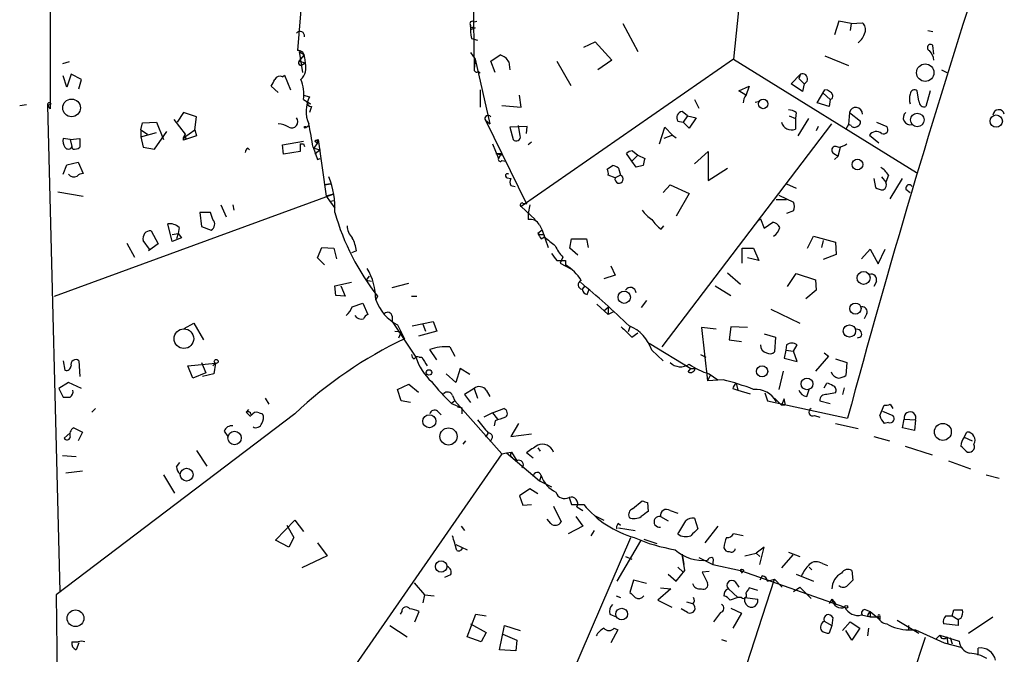
# Model space of a CAD drawing. Extents: x 0 to 24509, y -19929 to 4088.
# Drawn here: x 64 to 159, y 3849 to 3911 of the extents above; entities that cross this region are included whole.
import ezdxf

# ---------------------------------------------------------------- set-up
doc = ezdxf.new("R2010")
doc.units = 0
doc.header["$MEASUREMENT"] = 0
doc.layers.add('MAIN', color=5, linetype='CONTINUOUS')

msp = doc.modelspace()

# ---------------------------------------------------------------- linework, layer by layer
at = {"layer": 'MAIN'}
for p, q in [((137.0753, 3947.5814), (133.096, 3907.2801)), ((66.6327, 3921.4194), (66.6327, 3902.4541)), ((91.186, 3914.1381), (90.678, 3908.1267)), ((107.7807, 3913.8841), (107.8653, 3906.3487)), ((107.8653, 3910.9207), (108.1193, 3911.0054)), ((143.3407, 3911.0054), (142.9173, 3909.6507)), ((144.526, 3910.7514), (143.3407, 3911.0054)), ((144.526, 3910.7514), (145.6267, 3910.8361)), ((107.95, 3910.3281), (107.5267, 3910.1587)), ((107.696, 3910.4127), (107.95, 3910.3281)), ((122.3433, 3910.7514), (123.7827, 3908.0421)), ((144.526, 3910.7514), (144.4413, 3910.0741)), ((151.9767, 3910.0741), (152.4847, 3909.9894)), ((107.6113, 3909.3121), (108.204, 3909.1427)), ((118.5333, 3908.4654), (119.634, 3908.9734)), ((119.634, 3908.9734), (121.2427, 3907.1954)), ((90.8473, 3908.0421), (91.3553, 3907.7034)), ((90.8473, 3908.0421), (91.186, 3906.0101)), ((107.5267, 3907.9574), (107.95, 3907.2801)), ((152.5693, 3907.7881), (152.4847, 3908.6347)), ((68.4953, 3907.0261), (67.818, 3906.8567)), ((90.8473, 3907.1107), (91.3553, 3907.7034)), ((90.8473, 3907.1107), (91.44, 3906.9414)), ((91.186, 3906.7721), (91.44, 3906.9414)), ((91.3553, 3907.4494), (91.44, 3906.9414)), ((107.95, 3907.2801), (107.8653, 3906.3487)), ((107.95, 3907.2801), (109.3893, 3901.0147)), ((109.474, 3907.1107), (110.4053, 3907.7034)), ((109.8973, 3906.0101), (109.474, 3907.1107)), ((111.252, 3907.0261), (111.3367, 3906.2641)), ((133.096, 3907.2801), (112.4373, 3892.9714)), ((115.9087, 3907.1107), (117.2633, 3904.7401)), ((121.2427, 3907.1954), (119.888, 3906.2641)), ((133.096, 3907.2801), (150.876, 3896.2734)), ((141.986, 3907.6187), (144.272, 3906.6874)), ((108.2887, 3906.0947), (108.458, 3905.9254)), ((153.3313, 3906.2641), (153.8393, 3906.0101)), ((68.2413, 3904.5707), (67.9027, 3905.6714)), ((68.6647, 3905.8407), (68.2413, 3904.5707)), ((69.6807, 3905.3327), (68.6647, 3905.8407)), ((69.4267, 3904.4014), (69.6807, 3905.3327)), ((89.2387, 3905.5867), (89.408, 3905.7561)), ((89.408, 3905.7561), (90.0007, 3904.3167)), ((138.684, 3904.9094), (139.6153, 3905.8407)), ((139.6153, 3905.8407), (139.446, 3905.4174)), ((139.446, 3905.4174), (139.954, 3904.9094)), ((88.8153, 3904.0627), (88.138, 3904.6554)), ((108.458, 3904.3167), (108.458, 3902.6234)), ((133.604, 3904.2321), (134.62, 3904.6554)), ((134.2813, 3903.8087), (133.604, 3904.2321)), ((134.62, 3904.6554), (134.2813, 3903.7241)), ((139.7847, 3904.1474), (138.684, 3904.9094)), ((139.954, 3904.9094), (139.7847, 3904.1474)), ((141.224, 3903.0467), (141.986, 3904.3167)), ((151.13, 3903.2161), (150.9607, 3904.2321)), ((152.2307, 3904.2321), (151.8073, 3902.7081)), ((91.2707, 3903.8087), (91.8633, 3903.6394)), ((91.2707, 3903.3854), (91.694, 3903.1314)), ((91.6093, 3903.1314), (91.948, 3902.9621)), ((91.694, 3903.1314), (91.948, 3902.9621)), ((112.4373, 3902.6234), (112.268, 3903.8087)), ((129.286, 3903.3854), (129.7093, 3902.5387)), ((135.2127, 3903.1314), (135.636, 3903.2161)), ((141.8167, 3903.9781), (142.494, 3903.3854)), ((142.494, 3903.3854), (142.4093, 3902.7081)), ((63.6693, 3902.7927), (64.3467, 3902.8774)), ((66.3787, 3902.7927), (66.7173, 3902.9621)), ((66.3787, 3902.7927), (66.6327, 3902.4541)), ((66.3787, 3902.7927), (67.564, 3855.5487)), ((92.0327, 3902.7081), (91.8633, 3902.1154)), ((110.5747, 3902.7927), (112.4373, 3902.6234)), ((128.6087, 3901.7767), (128.1007, 3902.2001)), ((142.4093, 3902.7081), (141.224, 3903.0467)), ((75.6073, 3901.0994), (76.962, 3901.1841)), ((76.962, 3901.1841), (77.6393, 3899.4907)), ((78.6553, 3901.4381), (79.756, 3899.9987)), ((79.5867, 3902.1154), (78.994, 3901.1841)), ((80.8567, 3901.6921), (79.5867, 3902.1154)), ((80.6873, 3900.4221), (80.8567, 3901.6921)), ((108.966, 3901.3534), (109.3893, 3901.0147)), ((108.966, 3901.3534), (112.9453, 3893.2254)), ((127.6773, 3901.2687), (128.1853, 3901.1841)), ((128.6087, 3901.7767), (128.1853, 3901.1841)), ((128.778, 3900.5914), (128.1853, 3901.1841)), ((128.6087, 3901.7767), (129.4553, 3901.6074)), ((129.4553, 3901.6074), (128.778, 3900.5914)), ((138.5147, 3901.7767), (139.1073, 3901.5227)), ((139.192, 3902.1154), (139.1073, 3901.5227)), ((139.1073, 3901.5227), (139.1073, 3900.5067)), ((140.3773, 3901.5227), (139.3613, 3899.8294)), ((144.3567, 3902.1154), (144.272, 3900.9301)), ((144.3567, 3902.1154), (145.4573, 3901.2687)), ((146.9813, 3901.1841), (147.9973, 3900.7607)), ((75.438, 3900.4221), (75.6073, 3901.0994)), ((75.438, 3900.4221), (76.1153, 3899.9987)), ((75.438, 3900.4221), (75.438, 3899.7447)), ((76.7927, 3898.5594), (77.978, 3900.2527)), ((79.5867, 3899.6601), (80.6873, 3900.4221)), ((80.6873, 3900.4221), (80.8567, 3899.8294)), ((91.5247, 3900.6761), (91.7787, 3900.8454)), ((113.03, 3900.7607), (111.3367, 3900.6761)), ((111.3367, 3900.6761), (111.6753, 3899.4907)), ((112.3527, 3899.8294), (112.1833, 3900.8454)), ((112.9453, 3900.0834), (113.03, 3900.7607)), ((125.8993, 3899.0674), (126.4073, 3900.6761)), ((126.1533, 3879.3401), (142.6633, 3901.0147)), ((126.4073, 3900.6761), (127.1693, 3899.9141)), ((141.3087, 3900.7607), (141.1393, 3900.3374)), ((144.272, 3900.9301), (144.018, 3900.5067)), ((144.526, 3900.8454), (144.272, 3900.9301)), ((68.58, 3899.4907), (67.9027, 3899.5754)), ((68.58, 3899.4907), (69.5113, 3899.5754)), ((68.58, 3899.4907), (68.7493, 3898.8134)), ((75.438, 3899.7447), (76.962, 3900.1681)), ((75.438, 3899.7447), (75.692, 3898.7287)), ((79.5867, 3899.6601), (79.756, 3899.9987)), ((80.8567, 3899.8294), (79.5867, 3899.4061)), ((79.8407, 3899.5754), (79.5867, 3899.6601)), ((79.5867, 3899.4061), (79.5867, 3899.6601)), ((89.2387, 3898.9827), (91.2707, 3899.3214)), ((92.3713, 3899.3214), (92.71, 3899.4907)), ((92.3713, 3899.3214), (92.71, 3899.4907)), ((92.3713, 3899.3214), (92.6253, 3899.1521)), ((92.3713, 3899.3214), (92.6253, 3899.1521)), ((92.71, 3899.4907), (93.472, 3893.9874)), ((127.1693, 3899.9141), (126.3227, 3899.5754)), ((127.1693, 3899.9141), (127.508, 3899.6601)), ((146.304, 3899.9141), (147.2353, 3899.1521)), ((68.834, 3898.5594), (68.7493, 3898.8134)), ((75.692, 3898.7287), (76.7927, 3898.5594)), ((85.852, 3898.6441), (86.0213, 3898.4747)), ((89.3233, 3898.0514), (89.2387, 3898.9827)), ((90.932, 3899.0674), (90.932, 3898.3054)), ((91.2707, 3899.0674), (91.3553, 3898.8134)), ((92.202, 3898.7287), (92.6253, 3897.5434)), ((92.6253, 3899.1521), (92.2867, 3898.6441)), ((92.2867, 3898.6441), (92.8793, 3898.4747)), ((92.8793, 3898.4747), (92.3713, 3898.0514)), ((109.6433, 3899.0674), (110.236, 3897.6281)), ((113.4533, 3899.2367), (113.1147, 3898.9827)), ((123.2747, 3898.3901), (123.7827, 3897.9667)), ((143.256, 3897.8821), (143.51, 3898.7287)), ((90.932, 3898.3054), (89.3233, 3898.0514)), ((92.6253, 3897.5434), (92.8793, 3897.6281)), ((109.982, 3898.1361), (110.49, 3898.1361)), ((109.982, 3898.1361), (110.6593, 3897.9667)), ((110.49, 3898.1361), (110.236, 3897.6281)), ((110.5747, 3897.4587), (110.9133, 3897.3741)), ((123.19, 3897.3741), (122.682, 3898.1361)), ((123.7827, 3897.9667), (123.19, 3897.3741)), ((123.6133, 3896.7814), (123.19, 3897.3741)), ((123.7827, 3897.9667), (124.46, 3897.6281)), ((129.286, 3897.1201), (130.6407, 3898.3054)), ((130.6407, 3898.3054), (130.6407, 3895.5114)), ((142.8327, 3898.1361), (143.256, 3897.8821)), ((143.256, 3897.8821), (142.9173, 3897.5434)), ((67.9027, 3896.1041), (68.2413, 3897.0354)), ((68.2413, 3897.0354), (69.342, 3897.2894)), ((69.342, 3897.2894), (69.85, 3896.1887)), ((120.8193, 3896.6121), (121.3273, 3896.9507)), ((121.92, 3896.6967), (122.0893, 3896.0194)), ((124.2907, 3896.9507), (123.6133, 3896.7814)), ((130.6407, 3895.5114), (132.5033, 3896.6967)), ((111.0827, 3895.7654), (111.4213, 3895.6807)), ((121.5813, 3895.7654), (120.904, 3896.0194)), ((122.0893, 3896.0194), (121.5813, 3895.7654)), ((146.7273, 3895.6807), (146.8967, 3894.8341)), ((147.4893, 3895.8501), (147.9127, 3895.3421)), ((148.1667, 3896.0194), (147.9127, 3895.3421)), ((148.336, 3893.7334), (149.5213, 3895.6807)), ((93.3027, 3895.0881), (93.8953, 3895.1727)), ((93.8953, 3895.1727), (93.3027, 3895.0881)), ((111.4213, 3895.0034), (111.8447, 3894.9187)), ((126.238, 3894.3261), (126.9153, 3895.0881)), ((126.9153, 3895.0881), (128.778, 3894.2414)), ((138.2607, 3895.1727), (139.192, 3894.7494)), ((149.86, 3894.6647), (150.2833, 3894.3261)), ((67.056, 3884.2507), (94.1493, 3894.1567)), ((67.3947, 3894.4107), (69.85, 3893.9874)), ((94.1493, 3894.1567), (93.472, 3893.9874)), ((93.472, 3893.9874), (94.3187, 3892.8021)), ((93.8107, 3893.4794), (94.3187, 3893.5641)), ((128.778, 3894.2414), (127.508, 3892.0401)), ((137.2447, 3893.6487), (138.2607, 3893.6487)), ((137.4987, 3894.0721), (138.938, 3893.3947)), ((83.2273, 3893.1407), (83.7353, 3891.9554)), ((84.4127, 3893.1407), (84.4973, 3892.6327)), ((112.4373, 3892.9714), (113.792, 3891.7014)), ((112.6067, 3893.3101), (112.9453, 3893.2254)), ((113.284, 3893.1407), (113.1147, 3892.2941)), ((82.2113, 3892.3787), (81.1953, 3892.3787)), ((81.1953, 3892.3787), (81.3647, 3891.0241)), ((82.4653, 3891.7014), (82.2113, 3892.3787)), ((113.1147, 3892.2941), (113.1147, 3891.7014)), ((135.4667, 3891.6167), (135.7207, 3891.7861)), ((135.7207, 3891.7861), (136.0593, 3890.8547)), ((138.938, 3892.5481), (138.2607, 3892.2941)), ((78.486, 3889.5847), (78.0627, 3891.2781)), ((79.1633, 3890.9394), (79.0787, 3890.3467)), ((81.3647, 3891.0241), (82.296, 3890.6854)), ((114.4693, 3890.6854), (114.046, 3890.3467)), ((114.2153, 3891.1934), (114.4693, 3890.6854)), ((114.4693, 3890.6854), (115.062, 3888.9921)), ((126.0687, 3890.7701), (126.3227, 3891.1087)), ((136.0593, 3890.8547), (136.906, 3891.4474)), ((76.454, 3890.6007), (77.1313, 3889.3307)), ((78.486, 3890.2621), (79.0787, 3890.3467)), ((79.4173, 3889.9234), (78.486, 3889.5847)), ((79.0787, 3890.3467), (78.9093, 3889.8387)), ((79.0787, 3890.3467), (79.4173, 3889.9234)), ((114.3847, 3889.8387), (114.7233, 3890.0081)), ((114.6387, 3890.2621), (114.7233, 3890.0081)), ((117.1787, 3888.9074), (117.348, 3889.8387)), ((117.348, 3889.8387), (118.7873, 3889.8387)), ((118.7873, 3889.8387), (118.9567, 3888.9921)), ((140.2927, 3888.9074), (140.8853, 3890.0927)), ((140.8853, 3890.0927), (143.002, 3889.5001)), ((74.0833, 3889.4154), (74.8453, 3888.0607)), ((76.2847, 3888.8227), (75.692, 3889.6694)), ((77.1313, 3889.3307), (76.2, 3888.6534)), ((92.6253, 3887.9761), (93.0487, 3888.9921)), ((93.0487, 3888.9921), (94.234, 3888.9074)), ((94.234, 3888.9074), (94.488, 3887.8914)), ((117.9407, 3888.2301), (117.1787, 3888.9074)), ((133.9427, 3887.4681), (133.9427, 3888.9074)), ((133.9427, 3888.9074), (135.0433, 3888.9074)), ((135.0433, 3888.9074), (135.5513, 3887.7221)), ((141.8167, 3889.6694), (141.6473, 3888.9921)), ((143.002, 3889.5001), (143.0867, 3888.3147)), ((145.542, 3887.8914), (146.3887, 3888.8227)), ((146.3887, 3888.8227), (147.1507, 3887.3834)), ((147.1507, 3887.3834), (147.828, 3888.8227)), ((93.3027, 3887.2987), (92.6253, 3887.9761)), ((96.4353, 3888.6534), (95.9273, 3888.4841)), ((116.5013, 3888.0607), (116.2473, 3887.4681)), ((135.5513, 3887.7221), (134.4507, 3887.9761)), ((143.0867, 3888.3147), (141.8167, 3887.8067)), ((116.2473, 3887.4681), (117.348, 3886.8754)), ((116.7553, 3887.7221), (116.7553, 3887.2987)), ((121.158, 3887.2141), (121.5813, 3886.2827)), ((97.3667, 3885.7747), (97.7053, 3886.1981)), ((121.5813, 3886.2827), (120.4807, 3885.9441)), ((132.5033, 3886.5367), (133.7733, 3885.4361)), ((138.3453, 3885.1821), (139.192, 3886.4521)), ((139.192, 3886.4521), (141.0547, 3885.8594)), ((94.3187, 3885.2667), (95.9273, 3885.6054)), ((94.4033, 3884.3354), (94.3187, 3885.2667)), ((94.9113, 3885.2667), (95.3347, 3884.2507)), ((97.8747, 3885.6901), (97.3667, 3885.7747)), ((99.9067, 3885.0974), (101.5153, 3885.5207)), ((118.618, 3885.2667), (118.364, 3884.9281)), ((118.872, 3884.4201), (119.0413, 3884.9281)), ((131.318, 3885.2667), (132.842, 3884.3354)), ((141.0547, 3885.8594), (141.1393, 3884.8434)), ((146.9813, 3885.6901), (146.7273, 3885.1821)), ((95.3347, 3884.2507), (94.4033, 3884.3354)), ((98.4673, 3884.2507), (98.298, 3883.9121)), ((101.7693, 3884.2507), (102.2773, 3884.2507)), ((141.1393, 3884.8434), (140.1233, 3883.9967)), ((96.012, 3883.2347), (97.028, 3883.5734)), ((97.028, 3883.5734), (97.536, 3882.4727)), ((119.8033, 3883.4887), (120.904, 3882.4727)), ((120.904, 3883.1501), (120.4807, 3882.8114)), ((120.904, 3883.1501), (120.904, 3882.4727)), ((124.6293, 3883.8274), (124.1213, 3883.1501)), ((99.9067, 3882.3034), (99.9067, 3881.7954)), ((121.412, 3882.7267), (120.904, 3882.4727)), ((136.7367, 3882.9807), (139.5307, 3881.6261)), ((146.05, 3882.5574), (145.796, 3882.0494)), ((79.6713, 3881.1181), (80.6027, 3881.6261)), ((80.6027, 3881.6261), (81.534, 3880.0174)), ((99.9067, 3881.7954), (102.1927, 3878.3241)), ((100.4147, 3881.4567), (101.092, 3880.1021)), ((101.854, 3881.3721), (103.886, 3881.7954)), ((102.87, 3881.5414), (103.124, 3880.8641)), ((103.886, 3881.7954), (104.2247, 3880.8641)), ((123.0207, 3881.2874), (122.8513, 3880.7794)), ((131.4027, 3881.0334), (129.9633, 3881.2027)), ((129.9633, 3881.2027), (130.556, 3876.0381)), ((132.842, 3881.2874), (132.6727, 3880.0174)), ((134.4507, 3881.2027), (132.842, 3881.2874)), ((100.1607, 3880.8641), (100.7533, 3880.7794)), ((100.1607, 3880.8641), (100.7533, 3880.7794)), ((100.7533, 3880.7794), (100.4993, 3880.1867)), ((104.2247, 3880.8641), (102.4467, 3880.3561)), ((123.19, 3880.2714), (123.7827, 3880.6947)), ((136.0593, 3880.6101), (137.16, 3880.2714)), ((137.16, 3880.2714), (137.0753, 3878.8321)), ((145.4573, 3880.2714), (145.1187, 3880.1867)), ((105.4947, 3879.3401), (106.0027, 3878.4087)), ((124.8833, 3879.6787), (128.9473, 3877.2234)), ((132.6727, 3880.0174), (133.858, 3879.8481)), ((138.2607, 3879.5094), (138.176, 3879.0014)), ((138.938, 3878.9167), (139.2767, 3879.5094)), ((102.5313, 3878.3241), (102.7853, 3878.3241)), ((104.2247, 3878.0701), (103.5473, 3879.0861)), ((125.1373, 3879.0014), (126.238, 3877.9854)), ((129.8787, 3878.5781), (130.3867, 3878.3241)), ((138.176, 3879.0014), (138.0067, 3878.2394)), ((138.0067, 3878.2394), (139.2767, 3877.9007)), ((138.176, 3879.0014), (138.938, 3878.9167)), ((139.2767, 3877.9007), (138.938, 3878.9167)), ((142.3247, 3878.4087), (141.0547, 3876.9694)), ((141.9013, 3878.7474), (142.3247, 3878.4087)), ((67.9027, 3877.9854), (68.072, 3877.0541)), ((69.4267, 3877.9854), (69.5113, 3876.4614)), ((80.01, 3877.4774), (82.7193, 3877.7314)), ((80.518, 3876.2921), (80.01, 3877.4774)), ((81.3647, 3877.8161), (81.788, 3876.8001)), ((82.4653, 3877.4774), (82.7193, 3877.7314)), ((82.7193, 3877.7314), (82.55, 3876.7154)), ((143.002, 3878.1547), (144.1027, 3877.8161)), ((144.1027, 3877.8161), (144.018, 3876.5461)), ((81.788, 3876.8001), (80.518, 3876.2921)), ((82.55, 3876.7154), (81.4493, 3876.4614)), ((106.0873, 3875.8687), (105.156, 3876.7154)), ((106.5107, 3877.2234), (106.0873, 3875.8687)), ((107.442, 3876.6307), (106.5107, 3877.2234)), ((128.6933, 3876.8847), (128.9473, 3877.2234)), ((128.9473, 3877.2234), (129.3707, 3877.2234)), ((130.81, 3876.5461), (130.556, 3876.0381)), ((130.7253, 3876.7154), (131.572, 3876.1227)), ((137.922, 3876.9694), (137.4987, 3875.1914)), ((68.4107, 3875.8687), (67.4793, 3875.2761)), ((69.6807, 3875.2761), (68.4107, 3875.8687)), ((100.4147, 3875.1914), (101.5153, 3875.6994)), ((101.5153, 3875.6994), (102.4467, 3874.9374)), ((132.08, 3876.1227), (130.556, 3876.0381)), ((133.35, 3875.7841), (133.5193, 3875.1067)), ((141.9013, 3875.3607), (142.1553, 3875.7841)), ((143.8487, 3875.3607), (143.6793, 3874.6834)), ((67.4793, 3875.2761), (67.9027, 3874.4294)), ((100.7533, 3874.0907), (100.4147, 3875.1914)), ((105.7487, 3874.5987), (106.0027, 3874.0907)), ((107.8653, 3875.2761), (106.934, 3874.6834)), ((106.934, 3874.6834), (107.5267, 3873.9214)), ((107.8653, 3875.2761), (108.204, 3874.3447)), ((109.0507, 3875.1067), (109.3893, 3874.5141)), ((133.0113, 3875.2761), (133.5193, 3875.1067)), ((133.5193, 3875.1067), (134.7047, 3874.7681)), ((136.144, 3874.8527), (136.398, 3874.0907)), ((140.208, 3874.5141), (140.462, 3875.1914)), ((143.002, 3874.8527), (142.1553, 3874.6834)), ((87.5453, 3874.3447), (87.884, 3873.7521)), ((101.6847, 3873.9214), (100.7533, 3874.0907)), ((106.0027, 3874.0907), (105.664, 3873.8367)), ((105.664, 3873.8367), (106.68, 3873.4134)), ((106.0027, 3874.0907), (110.5747, 3868.9261)), ((106.2567, 3873.4981), (106.68, 3873.4134)), ((106.68, 3873.4134), (106.68, 3872.8207)), ((136.398, 3874.0907), (144.1873, 3872.3974)), ((137.0753, 3874.3447), (137.7527, 3873.6674)), ((137.0753, 3874.3447), (137.2447, 3874.0061)), ((138.0067, 3874.2601), (137.7527, 3873.6674)), ((138.0913, 3873.6674), (137.7527, 3873.6674)), ((141.478, 3874.0907), (142.494, 3873.8367)), ((147.32, 3872.6514), (147.7433, 3873.6674)), ((148.336, 3873.7521), (148.59, 3873.3287)), ((90.424, 3872.8207), (67.2253, 3855.2101)), ((71.0353, 3873.3287), (70.6967, 3872.9901)), ((85.9367, 3873.2441), (85.6827, 3872.9901)), ((85.6827, 3872.9901), (86.106, 3872.5667)), ((86.9527, 3872.9054), (87.2913, 3872.8207)), ((104.3093, 3873.0747), (104.648, 3872.7361)), ((109.6433, 3872.9054), (108.7967, 3872.4821)), ((109.6433, 3872.9054), (110.744, 3873.3287)), ((109.6433, 3872.9054), (110.1513, 3872.3127)), ((140.97, 3872.6514), (141.478, 3872.4821)), ((147.574, 3873.0747), (148.59, 3872.6514)), ((109.8973, 3872.1434), (109.8127, 3871.6354)), ((112.1833, 3871.8894), (111.4213, 3870.6194)), ((143.002, 3871.8894), (145.2033, 3871.3814)), ((148.1667, 3871.9741), (147.7433, 3871.8894)), ((149.5213, 3871.4661), (149.6907, 3872.3127)), ((149.6907, 3872.3127), (150.7913, 3872.2281)), ((150.7913, 3872.2281), (150.7067, 3871.2121)), ((68.58, 3870.9581), (67.9873, 3870.4501)), ((68.9187, 3871.4661), (69.7653, 3871.0427)), ((69.7653, 3871.0427), (69.342, 3870.1961)), ((83.566, 3871.1274), (83.9047, 3870.6194)), ((109.22, 3870.9581), (108.966, 3870.5347)), ((111.4213, 3870.6194), (113.4533, 3870.8734)), ((146.7273, 3870.6194), (148.2513, 3870.1961)), ((150.7067, 3871.2121), (149.5213, 3871.4661)), ((155.5327, 3870.5347), (155.7867, 3871.0427)), ((107.0187, 3870.1961), (106.7647, 3869.8574)), ((149.7753, 3869.6881), (152.4, 3868.8414)), ((155.5327, 3870.5347), (156.2947, 3870.1961)), ((67.818, 3868.7567), (69.1727, 3868.6721)), ((80.8567, 3869.2647), (81.8727, 3867.7407)), ((110.5747, 3868.9261), (92.202, 3842.5101)), ((110.5747, 3868.9261), (110.998, 3869.0107)), ((110.998, 3869.0107), (111.506, 3869.0954)), ((110.998, 3869.0107), (114.2153, 3866.3014)), ((111.4213, 3868.6721), (111.5907, 3868.5874)), ((111.506, 3869.0954), (112.014, 3868.2487)), ((113.6227, 3868.5027), (112.9453, 3869.0107)), ((114.046, 3869.5187), (114.3, 3869.1801)), ((78.9093, 3867.6561), (79.248, 3868.0794)), ((154.0087, 3868.2487), (156.1253, 3867.4867)), ((69.7653, 3867.2327), (68.1567, 3867.0634)), ((77.6393, 3866.8941), (78.74, 3865.1161)), ((114.3847, 3866.8094), (114.2153, 3866.3014)), ((157.6493, 3866.8941), (158.9193, 3866.5554)), ((114.2153, 3866.3014), (115.4007, 3865.7087)), ((113.284, 3865.5394), (112.268, 3864.8621)), ((112.268, 3864.8621), (112.6067, 3863.9307)), ((114.046, 3865.0314), (113.284, 3865.5394)), ((112.6067, 3863.9307), (113.4533, 3864.0154)), ((115.57, 3863.8461), (116.332, 3862.3221)), ((117.094, 3864.6927), (117.348, 3864.0154)), ((117.348, 3864.0154), (118.5333, 3864.0154)), ((123.2747, 3863.5921), (124.206, 3864.3541)), ((124.714, 3864.1847), (124.7987, 3863.3381)), ((117.856, 3863.7614), (118.4487, 3863.4227)), ((119.634, 3862.9147), (120.4807, 3862.4914)), ((126.9153, 3863.4227), (127.6773, 3863.1687)), ((88.5613, 3860.5441), (90.424, 3862.4914)), ((89.662, 3861.9834), (90.3393, 3860.7981)), ((90.424, 3862.4914), (91.2707, 3861.3907)), ((115.316, 3862.1527), (114.9773, 3862.5761)), ((117.7713, 3862.8301), (118.4487, 3861.8987)), ((121.92, 3862.1527), (122.0893, 3861.9834)), ((125.984, 3862.8301), (126.746, 3862.4067)), ((129.286, 3862.6607), (129.6247, 3861.6447)), ((106.5953, 3861.8987), (106.934, 3861.4754)), ((118.4487, 3861.8987), (117.0093, 3861.1367)), ((119.5493, 3861.4754), (119.2107, 3860.9674)), ((121.92, 3861.7294), (123.5287, 3861.4754)), ((131.572, 3861.8987), (130.302, 3860.2901)), ((134.0273, 3860.9674), (133.096, 3861.1367)), ((89.8313, 3859.8667), (88.5613, 3860.5441)), ((90.3393, 3860.7981), (89.8313, 3859.8667)), ((92.6253, 3860.2901), (93.5567, 3859.0201)), ((106.0873, 3860.1207), (107.188, 3859.6127)), ((113.4533, 3838.4461), (123.1053, 3860.7981)), ((124.0367, 3860.4594), (121.7507, 3856.5647)), ((124.3753, 3860.6287), (125.6453, 3860.2054)), ((128.1007, 3859.1894), (128.27, 3858.1734)), ((128.3547, 3857.5807), (128.1007, 3859.1894)), ((134.1967, 3859.0201), (135.2973, 3859.2741)), ((136.0593, 3859.8667), (135.2973, 3859.2741)), ((135.2973, 3859.2741), (135.636, 3858.9354)), ((135.636, 3858.1734), (136.0593, 3859.8667)), ((138.8533, 3859.1047), (137.7527, 3857.8347)), ((138.43, 3859.3587), (139.5307, 3858.9354)), ((93.5567, 3859.0201), (91.1013, 3857.8347)), ((122.5973, 3858.9354), (123.19, 3858.6814)), ((129.7093, 3858.8507), (131.064, 3858.1734)), ((131.064, 3858.4274), (131.064, 3858.1734)), ((131.064, 3858.1734), (133.7733, 3857.5807)), ((141.732, 3858.2581), (142.24, 3858.0887)), ((105.5793, 3857.1574), (104.9867, 3856.9034)), ((126.746, 3857.2421), (127.508, 3856.5647)), ((127.508, 3856.5647), (128.3547, 3857.5807)), ((127.6773, 3857.9194), (128.1853, 3857.4114)), ((130.7253, 3857.4961), (130.048, 3857.4114)), ((130.048, 3857.4114), (130.556, 3856.3954)), ((133.0113, 3857.7501), (133.7733, 3857.5807)), ((133.7733, 3857.5807), (133.9427, 3857.3267)), ((133.7733, 3857.5807), (143.9333, 3854.0247)), ((139.192, 3857.2421), (140.8853, 3856.5647)), ((140.462, 3857.9194), (140.716, 3857.6654)), ((144.6107, 3857.5807), (144.6953, 3856.6494)), ((102.0233, 3856.3954), (103.0393, 3855.2101)), ((123.3593, 3856.6494), (123.0207, 3855.4641)), ((124.6293, 3856.3107), (123.3593, 3856.6494)), ((129.4553, 3833.3661), (137.0753, 3856.7341)), ((133.2653, 3856.4801), (133.604, 3855.9721)), ((135.89, 3857.0727), (135.636, 3856.6494)), ((136.398, 3856.5647), (137.0753, 3856.7341)), ((137.0753, 3856.7341), (137.8373, 3855.9721)), ((127, 3855.8027), (125.73, 3854.7021)), ((125.984, 3855.8874), (127, 3855.8027)), ((132.588, 3855.8027), (133.5193, 3854.9561)), ((135.4667, 3855.6334), (134.62, 3855.8874)), ((138.938, 3855.5487), (139.5307, 3855.9721)), ((139.5307, 3855.9721), (140.6313, 3854.8714)), ((67.2253, 3855.2101), (70.7813, 3568.5287)), ((103.0393, 3855.2101), (102.87, 3854.4481)), ((103.0393, 3855.2101), (103.9707, 3855.1254)), ((121.666, 3855.1254), (122.0893, 3854.9561)), ((125.73, 3854.7021), (127.0847, 3854.0247)), ((128.524, 3854.5327), (129.1167, 3854.3634)), ((133.5193, 3854.9561), (132.7573, 3854.7021)), ((133.858, 3854.9561), (133.5193, 3854.9561)), ((134.1967, 3854.9561), (135.4667, 3854.7867)), ((134.1967, 3854.5327), (134.1967, 3854.9561)), ((142.6633, 3854.7867), (142.4093, 3854.3634)), ((142.6633, 3854.7867), (143.002, 3854.3634)), ((100.838, 3853.6014), (100.6687, 3853.3474)), ((102.108, 3852.5854), (102.5313, 3853.6014)), ((107.188, 3851.1461), (108.0347, 3853.3474)), ((108.0347, 3853.3474), (109.0507, 3853.1781)), ((121.0733, 3853.3474), (121.666, 3853.0934)), ((128.6087, 3853.5167), (128.016, 3853.8554)), ((131.826, 3853.5167), (131.1487, 3852.5854)), ((132.842, 3853.9401), (133.858, 3853.4321)), ((133.858, 3853.4321), (133.0113, 3851.9927)), ((145.9653, 3853.7707), (146.3887, 3853.6014)), ((146.3887, 3853.6014), (146.3887, 3853.0934)), ((146.3887, 3853.6014), (147.32, 3852.8394)), ((154.3473, 3853.1781), (154.5167, 3853.7707)), ((107.5267, 3852.4161), (109.0507, 3851.5694)), ((141.9013, 3852.6701), (142.6633, 3852.2467)), ((142.748, 3853.0087), (142.6633, 3852.2467)), ((143.6793, 3851.7387), (144.4413, 3852.5854)), ((144.4413, 3852.5854), (145.3727, 3851.9927)), ((145.542, 3853.2627), (146.3887, 3853.0934)), ((146.1347, 3853.1781), (146.3887, 3853.0934)), ((146.3887, 3853.0934), (147.1507, 3853.0934)), ((147.32, 3853.0934), (147.32, 3852.8394)), ((149.0133, 3852.7547), (151.13, 3851.4847)), ((154.94, 3852.2467), (153.5007, 3852.4161)), ((153.7547, 3853.1781), (154.178, 3853.1781)), ((154.178, 3853.1781), (154.3473, 3853.1781)), ((154.3473, 3853.1781), (154.94, 3852.8394)), ((155.194, 3852.9241), (154.94, 3852.8394)), ((154.94, 3852.8394), (154.94, 3852.2467)), ((155.956, 3851.4847), (158.3267, 3853.0934)), ((99.6527, 3852.2467), (101.346, 3851.1461)), ((109.0507, 3851.5694), (108.5427, 3850.6381)), ((110.3207, 3849.8761), (110.8287, 3852.2467)), ((110.6593, 3851.4001), (112.014, 3850.8074)), ((110.8287, 3852.2467), (112.3527, 3851.7387)), ((121.8353, 3851.8234), (121.158, 3850.5534)), ((121.4967, 3851.9927), (121.8353, 3851.8234)), ((142.6633, 3852.2467), (142.4093, 3851.4847)), ((144.6107, 3850.8074), (144.018, 3851.7387)), ((145.3727, 3851.9927), (144.6107, 3850.8074)), ((146.2193, 3851.9927), (146.1347, 3851.2307)), ((150.114, 3852.2467), (150.114, 3851.8234)), ((150.114, 3852.2467), (150.114, 3851.8234)), ((150.114, 3851.8234), (150.7913, 3851.8234)), ((150.7913, 3851.8234), (153.5853, 3850.5534)), ((68.7493, 3850.6381), (69.342, 3850.6381)), ((69.4267, 3850.5534), (69.1727, 3849.8761)), ((108.5427, 3850.6381), (107.188, 3851.1461)), ((112.014, 3850.8074), (111.9293, 3849.7914)), ((131.9107, 3850.8921), (132.4187, 3850.7227)), ((151.7227, 3851.0614), (144.1027, 3828.2014)), ((152.7387, 3850.8921), (153.162, 3851.3154)), ((153.162, 3851.3154), (155.0247, 3850.7227)), ((153.5853, 3850.5534), (155.194, 3850.1301)), ((153.8393, 3851.1461), (153.924, 3850.4687)), ((154.178, 3851.0614), (154.3473, 3850.4687)), ((111.9293, 3849.7914), (110.3207, 3849.8761)), ((156.8873, 3849.3681), (156.8873, 3850.0454))]:
    msp.add_line(p, q, dxfattribs=at)
for centre, radius in [((151.7331, 3905.9829), 0.8449), ((68.7138, 3902.5589), 0.8563), ((135.9738, 3902.9453), 0.4657), ((150.9618, 3901.3905), 0.6566), ((158.6425, 3901.2781), 0.595), ((91.4399, 3900.6761), 0.0846), ((145.1441, 3897.0593), 0.5212), ((145.7391, 3886.0288), 0.6266), ((122.4639, 3884.1443), 0.5968), ((144.9497, 3883.046), 0.5455), ((79.6333, 3880.1238), 0.9567), ((144.3587, 3880.8697), 0.5968), ((82.7828, 3877.9114), 0.1907), ((135.8714, 3876.9483), 0.5479), ((103.4711, 3876.8425), 0.2658), ((140.2336, 3875.7243), 0.5688), ((103.5087, 3872.0932), 0.6375), ((153.4521, 3871.0564), 0.8231), ((84.5646, 3870.4703), 0.654), ((105.3724, 3870.6179), 0.8361), ((79.9079, 3866.9025), 0.6174), ((104.6511, 3857.9825), 0.5589), ((133.9144, 3857.5808), 0.1411), ((69.0977, 3852.9438), 0.8126), ((122.2163, 3853.3474), 0.5707), ((144.0603, 3854.0671), 0.1338)]:
    msp.add_circle(centre, radius, dxfattribs=at)
for centre, radius, start, end in [((1045.0762, 3629.0379), 933.1799, 162.0852566, 164.8833416), ((107.696, 3910.7514), 0.2394, 45, 225), ((145.1326, 3910.201), 0.8047, 338.392965, 52.117522), ((90.9344, 3909.5611), 0.4283, 349.277642, 142.790302), ((107.6114, 3910.4974), 0.1198, 135, 314.966157), ((112.0168, 3910.2434), 4.5029, 175.686199, 191.936301), ((144.0492, 3910.392), 1.8952, 307.513847, 345.100715), ((90.7839, 3907.5553), 0.5811, 349.500265, 100.499735), ((152.2598, 3908.4177), 0.3125, 43.975813, 248.641257), ((151.141, 3907.108), 1.431, 3.501656, 45.387874), ((91.0166, 3906.9414), 0.2394, 135, 315.016916), ((89.9411, 3906.4758), 1.5695, 313.257415, 17.256247), ((109.9792, 3906.3028), 1.464, 29.608472, 73.078836), ((108.1194, 3906.2924), 0.2603, 167.50701, 310.575031), ((-81.0075, 3989.664), 189.3057, 333.31696, 333.546156), ((88.9847, 3905.0786), 0.568, 63.43946, 153.425927), ((87.8982, 3903.9357), 3.4171, 350.732565, 24.131033), ((139.7997, 3905.3805), 0.4958, 288.135242, 111.835747), ((141.944, 3903.4282), 0.8895, 25.326261, 87.293604), ((150.7067, 3903.8933), 0.4234, 53.140927, 179.986468), ((94.5915, 3902.2377), 3.0672, 152.806718, 203.499311), ((92.0327, 3903.1315), 0.4234, 180.013532, 270), ((135.5519, 3902.9618), 1.527, 146.315136, 176.812677), ((142.4396, 3903.7059), 0.3251, 279.633276, 18.434949), ((151.5116, 3903.4277), 1.3136, 159.236183, 200.759739), ((151.6228, 3903.1677), 0.4952, 174.390726, 291.872304), ((66.548, 3902.8774), 0.1893, 26.578587, 206.578587), ((128.1723, 3901.6056), 0.5988, 96.867474, 214.239441), ((138.3451, 3900.8448), 1.527, 56.315136, 86.812677), ((144.9825, 3901.9619), 0.6444, 358.595014, 166.21824), ((158.8826, 3901.831), 0.5567, 11.931591, 176.869835), ((90.1062, 3901.2286), 0.6171, 243.547057, 37.870912), ((109.22, 3901.5227), 0.3053, 33.700477, 213.684862), ((138.7082, 3901.4017), 0.98, 192.829404, 294.033134), ((145.0085, 3901.201), 0.4539, 284.051552, 8.578205), ((150.277, 3901.5831), 0.6762, 128.074894, 285.059677), ((88.7733, 3899.195), 1.8202, 54.460493, 88.677806), ((56.5888, 3893.3164), 36.0221, 8.641377, 12.339879), ((144.8609, 3901.0726), 0.4047, 214.153419, 309.575331), ((146.9791, 3899.4218), 0.8355, 52.361998, 143.899523), ((147.6869, 3900.4644), 0.4291, 242.587157, 43.668658), ((68.834, 3899.3213), 0.9653, 164.738635, 217.87186), ((281.2111, 3899.152), 211.7002, 179.885408, 180.114564), ((80.2219, 3899.8718), 0.4829, 164.763614, 217.866658), ((92.5216, 3899.2717), 0.1583, 310.927148, 161.702396), ((111.9769, 3899.7342), 0.3876, 218.916045, 14.215471), ((68.3895, 3898.9405), 0.3817, 213.706722, 340.54414), ((69.0034, 3899.3212), 0.7804, 257.463229, 310.603684), ((86.1481, 3898.1786), 0.5517, 122.460041, 175.623597), ((91.1014, 3983.7673), 84.7001, 269.885409, 270.114524), ((123.334, 3897.4332), 0.9587, 93.546139, 132.848561), ((143.0139, 3898.4541), 0.3661, 48.599115, 240.32502), ((142.9167, 3900.8045), 2.1034, 279.283191, 304.323194), ((110.4054, 3897.5435), 0.1894, 153.462013, 333.394352), ((293.7311, 3854.963), 174.5652, 165.853161, 166.082336), ((119.9737, 3896.1889), 0.9456, 349.674018, 26.586729), ((121.2686, 3895.9952), 0.9573, 47.120783, 86.48452), ((146.091, 3894.7057), 2.4565, 32.329512, 57.670488), ((68.9328, 3896.5132), 0.6633, 218.081055, 299.289525), ((69.909, 3895.2326), 0.9579, 93.531189, 132.867946), ((86.5544, 3892.8393), 7.778, 356.605033, 22.773767), ((111.1068, 3895.965), 0.2011, 43.770838, 263.11535), ((112.0568, 3895.342), 0.7201, 151.943894, 208.049084), ((121.9623, 3895.6384), 0.4016, 161.565051, 71.565051), ((147.7427, 3896.1022), 1.5244, 236.291169, 266.841227), ((147.4046, 3895.0881), 0.568, 296.574073, 26.56054), ((150.1665, 3894.768), 0.3235, 27.769266, 198.625411), ((112.5432, 3893.1302), 0.1909, 70.558299, 236.301607), ((127.2105, 3894.7059), 3.6504, 214.606903, 235.393097), ((137.9226, 3892.9714), 1.1001, 337.369719, 22.630281), ((81.9742, 3891.2611), 0.6595, 299.203954, 41.878093), ((117.1193, 3898.8936), 23.7131, 195.946425, 218.133966), ((113.3263, 3890.7136), 1.0102, 28.356071, 102.090796), ((128.1435, 3893.7765), 3.6528, 214.616288, 235.389367), ((78.2742, 3890.0077), 1.2879, 46.340265, 99.452083), ((97.4171, 3891.2271), 1.9168, 183.541466, 222.856217), ((136.8275, 3890.6373), 0.8139, 21.787031, 84.465227), ((136.2994, 3891.2073), 1.3116, 301.808121, 348.213713), ((76.3787, 3889.8849), 0.7197, 83.994744, 197.422886), ((92.2854, 3887.9758), 4.2048, 9.27348, 27.59252), ((114.4692, 3891.1933), 0.9465, 243.440363, 280.316217), ((241.2268, 3974.7753), 152.6537, 213.578079, 213.807241), ((326.8918, 4143.5672), 330.6171, 230.078704, 230.307902), ((119.2238, 3890.7595), 3.8335, 204.637661, 224.749525), ((284.9636, 4015.0486), 211.6403, 216.756633, 216.985837), ((92.6021, 3883.9714), 5.6962, 359.403515, 31.64671), ((116.332, 4099.3718), 211.6501, 269.885408, 270.114592), ((114.512, 3883.5314), 4.3846, 30.772371, 59.227629), ((146.4818, 3885.8679), 0.5302, 340.40651, 109.59349), ((118.4246, 3885.3617), 0.4378, 109.382687, 262.043868), ((67.3479, 3823.8852), 79.9674, 45.962043, 50.517363), ((118.9565, 3885.0126), 0.5985, 188.116564, 261.883436), ((123.0642, 3884.552), 0.5504, 3.896481, 148.031032), ((93.9172, 3884.0705), 2.2554, 311.759488, 338.248595), ((102.5753, 3885.4594), 4.5486, 199.887433, 241.640463), ((145.5904, 3882.7419), 0.4952, 338.127696, 95.609274), ((96.9009, 3882.7477), 0.7297, 209.526713, 286.872972), ((97.8321, 3881.7533), 0.778, 112.371722, 157.628278), ((99.4598, 3882.2328), 0.4524, 8.977235, 134.149179), ((376.6818, 4134.7791), 359.2106, 224.885397, 225.11458), ((121.4975, 3877.829), 3.824, 17.854041, 67.902828), ((145.0933, 3880.5677), 0.4695, 320.854032, 97.256717), ((118.6792, 3842.8795), 41.1683, 115.290132, 133.340556), ((105.3253, 3873.0469), 6.2955, 88.458088, 106.404948), ((136.4304, 3879.4499), 0.7122, 175.20763, 260.536355), ((138.7687, 3878.9166), 0.7807, 49.405074, 130.594926), ((102.3201, 3878.6207), 0.5524, 184.422569, 237.506537), ((102.362, 3877.9853), 0.3787, 63.44848, 153.428183), ((107.3104, 3879.9388), 5.3664, 197.511154, 227.958505), ((314.6737, 4004.8764), 246.8039, 210.84815, 211.077377), ((136.6399, 3879.2794), 0.6242, 238.453829, 314.227622), ((68.2038, 3877.4962), 0.4613, 253.399492, 357.664214), ((69.1304, 3877.6044), 0.4827, 52.12814, 195.254078), ((127.9495, 3878.8625), 1.4712, 225.335961, 304.272251), ((132.4124, 3882.7445), 6.2607, 234.5136, 254.366989), ((128.905, 3877.3081), 0.4733, 243.434949, 349.691906), ((143.5589, 3877.3216), 1.0731, 204.023745, 253.605036), ((143.172, 3877.8142), 1.5244, 273.158773, 303.708832), ((117.3931, 3886.5812), 17.3203, 217.850439, 227.375817), ((108.381, 3874.6526), 0.8091, 34.139814, 129.594322), ((126.7601, 3854.0151), 22.7387, 68.636836, 76.469778), ((133.943, 3875.0218), 0.9658, 127.879667, 164.733434), ((142.096, 3874.8272), 0.9587, 47.151439, 86.453861), ((142.6491, 3875.1067), 0.4348, 324.255523, 76.852289), ((68.2414, 4043.7793), 169.3502, 269.885409, 270.114558), ((68.2327, 3874.9459), 0.6224, 303.917299, 14.971738), ((105.2774, 3874.4435), 0.4963, 18.226814, 139.15076), ((135.2258, 3872.8934), 2.3052, 28.860992, 94.540722), ((140.3501, 3875.483), 0.9793, 202.597812, 261.656417), ((142.0471, 3874.1237), 0.5701, 79.05867, 183.318654), ((137.1601, 3873.8369), 0.9465, 349.683783, 26.559637), ((147.9128, 3874.5977), 0.9456, 259.674018, 296.58673), ((85.8398, 3872.6755), 0.3516, 356.071065, 116.535904), ((86.6987, 3872.3973), 0.568, 63.43946, 153.425927), ((86.4821, 3872.4247), 0.9009, 323.544775, 26.075842), ((104.013, 3872.6936), 0.4827, 52.135426, 164.734471), ((195.0777, 3618.3205), 267.7345, 108.322042, 108.551232), ((110.6171, 3872.8631), 0.4826, 307.862488, 74.754253), ((140.8007, 3872.9901), 0.3786, 116.578587, 296.558284), ((148.9476, 3873.057), 1.6774, 193.993164, 224.113543), ((148.3237, 3872.3469), 0.4045, 247.162223, 48.828732), ((150.2534, 3872.4317), 0.5751, 339.267894, 191.940991), ((84.2726, 3870.9093), 0.7395, 79.079064, 162.846573), ((86.6563, 3872.0376), 0.57, 238.677654, 344.930019), ((426.2117, 4125.5928), 406.5988, 218.54521, 218.774393), ((69.3315, 3870.7887), 0.7933, 121.357663, 198.674774), ((109.2531, 3870.5657), 0.3938, 290.22917, 94.821639), ((155.8051, 3870.267), 0.7759, 328.133175, 91.35883), ((68.2696, 3870.5912), 0.3156, 206.556932, 349.683783), ((125.2796, 3852.37), 20.7135, 122.842608, 126.546316), ((114.4968, 3868.7338), 1.1325, 18.620537, 113.45701), ((156.5484, 3869.6373), 1.3554, 138.538483, 177.851992), ((28.448, 3742.4341), 179.6055, 44.885409, 45.114591), ((155.9983, 3869.614), 0.5255, 235.67176, 27.594002), ((111.8872, 3868.799), 0.4829, 142.133342, 195.236386), ((112.2257, 3867.8783), 0.4266, 313.993248, 119.749879), ((79.8835, 3867.7198), 0.9763, 183.741073, 229.386611), ((114.0062, 3866.7446), 0.384, 9.714973, 182.970442), ((117.0832, 3867.7755), 2.8662, 199.698064, 243.939162), ((116.6566, 3865.4408), 0.8665, 196.086174, 300.314023), ((117.3021, 3864.0856), 0.6418, 329.659382, 108.920543), ((125.9604, 3869.9954), 9.5353, 218.839609, 254.698241), ((166.81, 3991.2693), 133.8752, 251.443679, 251.672862), ((123.5287, 3862.9994), 0.6448, 113.197424, 203.197424), ((251.4599, 3693.7342), 211.6803, 126.752594, 126.981777), ((126.5766, 3862.9269), 0.6005, 55.661518, 189.277214), ((115.7563, 3862.6437), 0.6594, 228.116108, 330.811214), ((122.0892, 3861.8141), 0.3785, 116.551512, 206.585359), ((123.4495, 3863.8957), 1.2597, 245.943763, 302.229092), ((125.8794, 3862.3221), 0.5187, 78.365093, 281.634907), ((-189.4048, 4052.2496), 370.2232, 328.921633, 329.150843), ((129.0743, 3861.8283), 0.8589, 75.730776, 137.670671), ((92.9874, 3856.4324), 13.5432, 13.21351, 19.563754), ((128.467, 3862.2128), 1.3348, 233.726778, 291.089593), ((298.6234, 3691.9437), 239.4974, 134.881196, 135.110362), ((132.5033, 3861.4756), 0.6827, 262.88227, 330.239505), ((129.7809, 3874.7987), 15.3679, 245.647717, 261.175377), ((134.5767, 3859.7189), 2.4128, 153.430701, 178.499061), ((106.3414, 3859.9196), 0.4266, 246.602118, 352.87665), ((130.0915, 3862.5021), 3.9329, 227.279247, 276.782775), ((132.6049, 3859.892), 0.4537, 194.017867, 278.59446), ((132.8844, 3859.7679), 0.3874, 236.880041, 349.51391), ((131.0216, 3858.3005), 0.5518, 94.396316, 147.536771), ((130.9159, 3858.6179), 0.2413, 307.862488, 74.765709), ((143.1845, 3855.4746), 3.8335, 135.250475, 155.362339), ((141.1491, 3857.4342), 1.0092, 54.721022, 132.908025), ((104.9868, 3857.4115), 0.6447, 336.787406, 66.807244), ((144.3264, 3855.8329), 1.6634, 116.09675, 181.040312), ((144.222, 3856.9766), 0.7184, 57.241291, 150.833844), ((129.8233, 3856.5287), 0.7394, 197.146024, 280.914795), ((130.158, 3856.2007), 0.4431, 243.932306, 26.067694), ((132.9267, 3856.1414), 0.479, 45.008459, 225), ((135.8055, 3856.4802), 0.5985, 8.116564, 81.883436), ((271.4412, 3729.3955), 179.6053, 134.885409, 135.114591), ((250.2746, 3982.21), 179.6053, 224.885409, 225.114592), ((132.7547, 3855.2276), 0.5988, 106.164899, 189.827279), ((134.0697, 3855.1678), 0.2992, 225, 45), ((261.4621, 3770.9508), 152.6537, 146.192759, 146.421922), ((143.764, 3856.5645), 0.5985, 224.986461, 315.013539), ((121.9769, 3853.6012), 0.9386, 133.795632, 195.688804), ((123.8589, 3855.5064), 0.6418, 239.034712, 323.580088), ((128.8626, 3853.9401), 0.4937, 239.050176, 59.024302), ((128.8625, 3854.7021), 0.4235, 306.888839, 36.859073), ((131.7731, 3853.9083), 0.3951, 277.693333, 69.620458), ((131.8254, 3854.024), 1.1525, 36.041628, 72.877899), ((134.8295, 3854.6709), 0.6476, 192.319644, 10.300099), ((143.593, 3854.8969), 0.9362, 186.759892, 291.31388), ((101.2472, 3853.6437), 0.4114, 30.966145, 185.901842), ((101.0504, 3850.0058), 3.8886, 67.614976, 81.874899), ((145.1814, 3854.5806), 1.3663, 204.008048, 285.302563), ((145.8595, 3853.4744), 0.3147, 70.349851, 222.282263), ((146.6849, 3853.1358), 0.5518, 122.463229, 175.603684), ((154.94, 4065.4205), 211.6502, 269.885409, 270.114592), ((154.2208, 3853.5589), 1.162, 326.884348, 10.502431), ((142.24, 3852.0774), 0.6826, 119.745922, 209.745922), ((142.3247, 3852.8394), 0.456, 21.799076, 201.79441), ((147.2354, 3853.1569), 0.1059, 323.108436, 216.859073), ((148.0254, 3853.319), 0.9033, 194.46237, 268.21742), ((150.0869, 3855.8026), 3.9793, 238.323827, 270.390202), ((154.2624, 3852.5855), 0.7803, 130.587756, 192.538365), ((121.7903, 3849.9211), 2.4508, 122.29978, 147.70022), ((120.9887, 3852.3737), 0.635, 216.869898, 323.130102), ((142.4942, 3853.0093), 1.527, 236.315136, 266.812677), ((69.36, 3850.4788), 0.6311, 165.380272, 252.736416), ((69.6806, 3850.0026), 0.7201, 61.943894, 118.049084), ((153.5234, 3851.3219), 0.3615, 181.030389, 330.903834), ((156.4102, 3850.8822), 1.3947, 186.567033, 254.636425), ((155.8422, 3845.7998), 3.7429, 59.639545, 86.959938), ((157.1004, 3848.5475), 1.513, 11.924156, 98.096898)]:
    msp.add_arc(centre, radius, start, end, dxfattribs=at)

doc.saveas('drawing.dxf')
